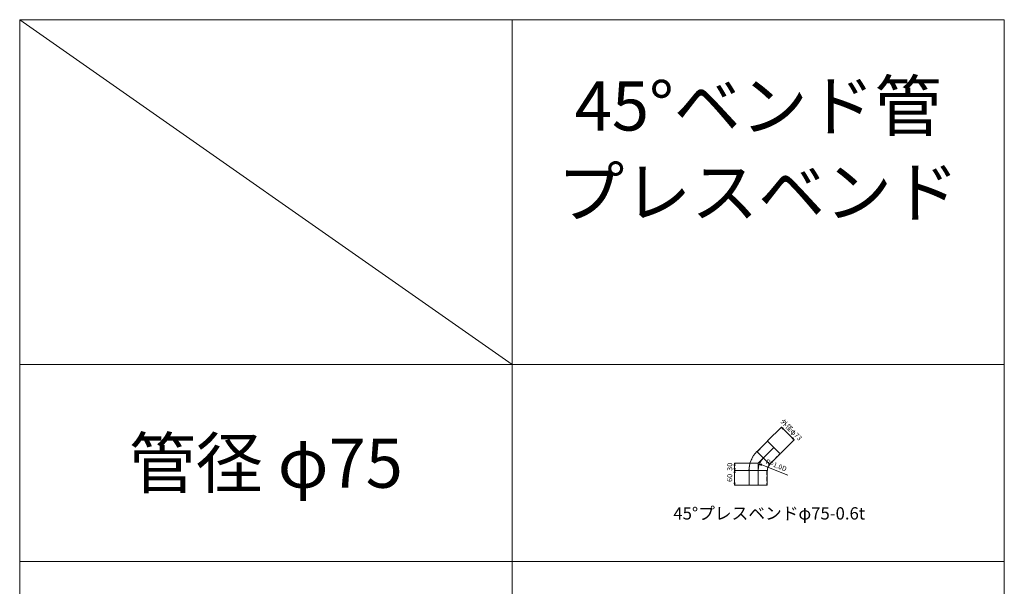
# Model space of a CAD drawing. Units: millimetres. Extents: x 42264 to 93764, y -37300 to -18000.
# Drawn here: x 69264 to 73264, y -20300 to -18000 of the extents above; entities that cross this region are included whole.
import ezdxf
from ezdxf.enums import TextEntityAlignment as Align

# ---------------------------------------------------------------- set-up
doc = ezdxf.new("R2010")
doc.units = ezdxf.units.MM
doc.header["$LTSCALE"] = 350
doc.linetypes.add('CENTER2', pattern=[1.125, 0.75, -0.125, 0.125, -0.125])
doc.linetypes.add('DASHED2', pattern=[0.375, 0.25, -0.125])
for name, color, linetype, lineweight in [('03-文字-2', 7, 'Continuous', 5), ('04-ダクトセンター', 1, 'CENTER2', 5), ('05-ダクト外線', 4, 'Continuous', 13), ('06-ダクト内線', 6, 'DASHED2', 9), ('シンボル', 7, 'Continuous', 5), ('寸法', 2, 'Continuous', 5)]:
    doc.layers.add(name, color=color, linetype=linetype, lineweight=lineweight)
doc.styles.get("Standard").update_dxf_attribs({"font": 'txt', "bigfont": 'extfont2'})

# ---------------------------------------------------------------- blocks, each defined once
blk = doc.blocks.new('INS-D8VP7')
at = {"layer": '寸法', "linetype": 'Continuous'}
for p, q in [((-76.1, -24.5), (-19.8, 31.8)), ((-19.8, 31.8), (31.8, -19.8)), ((-24.5, -76.1), (31.8, -19.8))]:
    blk.add_line(p, q, dxfattribs=at)
for points in [[(-14.8, 23.1), (-19.8, 31.8), (-11.2, 26.8)], [(26.8, -11.2), (31.8, -19.8), (23.1, -14.8)]]:
    blk.add_lwpolyline(points, dxfattribs=at)
at = {"layer": '寸法', "linetype": 'Continuous', "width": 1.031985}
blk.add_text('外径φ73', height=19.98, rotation=315, dxfattribs=at).set_placement((13, 13), align=Align.CENTER)
blk = doc.blocks.new('INS-DVHSJ')
at = {"layer": '寸法', "linetype": 'Continuous'}
for p, q in [((48.3, 30), (-8.7, 30)), ((-8.7, 30), (-8.7, -30)), ((49.3, -30), (-8.7, -30))]:
    blk.add_line(p, q, dxfattribs=at)
for points in [[(-11.3, 20.3), (-8.7, 30), (-6.1, 20.3)], [(-6.1, -20.3), (-8.7, -30), (-11.3, -20.3)]]:
    blk.add_lwpolyline(points, dxfattribs=at)
at = {"layer": '寸法', "linetype": 'Continuous', "width": 1.089505}
blk.add_text('60', height=19.98, rotation=90, dxfattribs=at).set_placement((-18.7, 0), align=Align.CENTER)
blk = doc.blocks.new('INS-D7XXF')
at = {"layer": '寸法', "linetype": 'Continuous'}
for p, q in [((67.4, 15), (-27.1, 15)), ((-27.1, 15), (-27.1, -15)), ((29.9, -15), (-27.1, -15))]:
    blk.add_line(p, q, dxfattribs=at)
for points in [[(-29.7, 5.3), (-27.1, 15), (-24.5, 5.3)], [(-24.5, -5.3), (-27.1, -15), (-29.7, -5.3)]]:
    blk.add_lwpolyline(points, dxfattribs=at)
at = {"layer": '寸法', "linetype": 'Continuous', "width": 1.089505}
blk.add_text('30', height=19.98, rotation=90, dxfattribs=at).set_placement((-36.8, 0), align=Align.CENTER)
blk = doc.blocks.new('INS-GLIFP')
at = {"layer": '寸法', "color": 2, "linetype": 'Continuous'}
for p, q in [((-55.7, 1.9), (-64, 8)), ((-64, 8), (-53.7, 6.9)), ((-64, 8), (-54.7, 4.4))]:
    blk.add_line(p, q, dxfattribs=at)
at = {"layer": '寸法'}
blk.add_line((-54.7, 4.4), (51, -37.3), dxfattribs=at)
at = {"layer": '寸法', "width": 0.997467}
blk.add_text('R=1.0D', height=19.98, rotation=338.496, dxfattribs=at).set_placement((-33.3, 28.5), align=Align.TOP_LEFT)

msp = doc.modelspace()

# ---------------------------------------------------------------- linework, layer by layer
at = {"layer": '04-ダクトセンター'}
for q in [(72327.6, -19736.4), (72264, -19890)]:
    msp.add_line((72264, -19800), q, dxfattribs=at)
msp.add_arc((72339, -19831.1), 75, 135, 180, dxfattribs=at)
at = {"layer": '05-ダクト外線'}
for p, q in [((72259.4, -19753), (72301.8, -19710.5)), ((72301.8, -19710.5), (72353.5, -19762.2)), ((72258.7, -19752.3), (72311.7, -19805.3)), ((72311, -19804.6), (72353.5, -19762.2)), ((72226.5, -19830), (72301.5, -19830)), ((72227.5, -19830), (72227.5, -19890)), ((72300.5, -19830), (72300.5, -19890)), ((72227.5, -19890), (72300.5, -19890))]:
    msp.add_line(p, q, dxfattribs=at)
for radius, start, end in [(112.5, 135.5399, 179.4571), (37.5, 136.6199, 178.371)]:
    msp.add_arc((72339, -19831.1), radius, start, end, dxfattribs=at)
at = {"layer": '06-ダクト内線', "linetype": 'DASHED2', "ltscale": 0.2}
for p, q in [((72259.4, -19753.8), (72302.3, -19711)), ((72258.7, -19753.1), (72259.4, -19753.8)), ((72310.2, -19804.6), (72353, -19761.7)), ((72227.1, -19829.4), (72228.1, -19829.4)), ((72228.1, -19829.4), (72228.1, -19890)), ((72299.9, -19829.4), (72299.9, -19890)), ((72299.9, -19829.4), (72300.9, -19829.4)), ((72310.2, -19804.6), (72310.9, -19805.3))]:
    msp.add_line(p, q, dxfattribs=at)
for radius, start, end in [(111.9, 135.85, 179.1469), (111.9, 179.4542, 179.4571), (38.1, 137.4973, 177.4938)]:
    msp.add_arc((72339, -19831.1), radius, start, end, dxfattribs=at)
at = {"layer": 'シンボル'}
for p, q in [((69264, -18000), (73264, -18000)), ((69264, -18000), (69264, -22600)), ((69264, -18000), (71264, -19400)), ((71264, -18000), (71264, -22600)), ((73264, -18000), (73264, -22600)), ((69264, -19400), (73264, -19400)), ((69264, -20200), (73264, -20200))]:
    msp.add_line(p, q, dxfattribs=at)

# ---------------------------------------------------------------- block references
at = {"layer": '寸法'}
for name, p in [('INS-D8VP7', (72378.7, -19685.3)), ('INS-D7XXF', (72195.6, -19815)), ('INS-GLIFP', (72333.2, -19811.6)), ('INS-DVHSJ', (72177.2, -19860))]:
    msp.add_blockref(name, p, dxfattribs=at)

# ---------------------------------------------------------------- texts
at = {"layer": '03-文字-2'}
for s, height, width, p in [('45°ベンド管', 199.82, 0.997384, (72264, -18350)), ('プレスベンド', 199.82, 0.997467, (72264, -18700)), ('管径 φ75', 199.82, 0.997467, (70264, -19800)), ('45°プレスベンドφ75-0.6t', 49.955, 0.997095, (72309, -20004))]:
    msp.add_text(s, height=height, dxfattribs=dict(at, width=width)).set_placement(p, align=Align.MIDDLE_CENTER)

doc.saveas('drawing.dxf')
